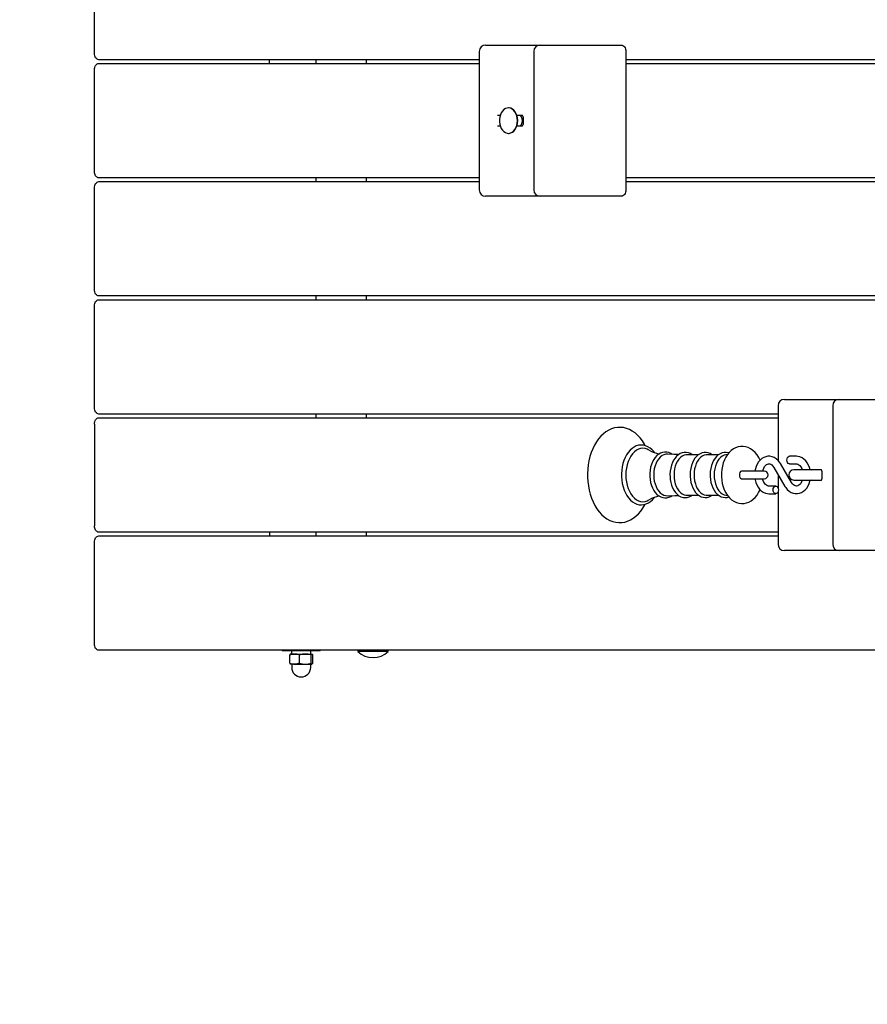
# Model space of a CAD drawing. Units: millimetres. Extents: x 2.4 to 13.2, y 2.7 to 13.
# Drawn here: x 5.3 to 6, y 5.9 to 6.7 of the extents above; entities that cross this region are included whole.
import ezdxf

# ---------------------------------------------------------------- set-up
doc = ezdxf.new("R2010")
doc.units = ezdxf.units.MM
doc.header["$LTSCALE"] = 80
doc.header["$PDSIZE"] = -1
doc.linetypes.add('SLD-Сплошная', pattern=[0])
doc.styles.get("Standard").update_dxf_attribs({"font": 'isocpeui.ttf'})
doc.dimstyles.new('ISO-25', dxfattribs={"dimtxt": 2.5, "dimasz": 2.5, "dimexe": 1.25, "dimexo": 0.625, "dimtad": 1, "dimtxsty": 'Standard', "dimcen": 2.5, "dimadec": 0, "dimazin": 0, "dimtfac": 1, "dimtmove": 0, "dimatfit": 3, "dimfxl": 1, "dimarcsym": 0})

# ---------------------------------------------------------------- blocks, each defined once
blk = doc.blocks.new('_D_6')
at = {"color": 0, "lineweight": -2, "transparency": 16777216}
for p, q in [((7.32845, 11.77794), (2.65707, 11.77794)), ((2.73707, 11.53794), (2.73707, 3.72614)), ((9.60845, 3.48614), (2.65707, 3.48614))]:
    blk.add_line(p, q, dxfattribs=at)
at = {"color": 0, "transparency": 16777216}
for points in [[(2.69707, 11.53794), (2.77707, 11.53794), (2.73707, 11.77794)], [(2.69707, 3.72614), (2.77707, 3.72614), (2.73707, 3.48614)]]:
    blk.add_solid(points, dxfattribs=at)
at = {"layer": 'Defpoints', "color": 0, "transparency": 16777216}
for p in [(7.32845, 11.77794), (2.73707, 3.48614), (9.60845, 3.48614)]:
    blk.add_point(p, dxfattribs=at)
at = {"color": 0, "transparency": 16777216, "insert": (2.39907, 7.61516), "char_height": 0.24, "attachment_point": 2, "rotation": 90}
blk.add_mtext('8,29м', dxfattribs=at)
blk = doc.blocks.new('_D_7')
at = {"color": 0, "lineweight": -2, "transparency": 16777216}
for p, q in [((13.24315, 6.42591), (13.24321, 2.73957)), ((3.87525, 6.2193), (3.87531, 2.7394)), ((13.00321, 2.81956), (4.11531, 2.81941))]:
    blk.add_line(p, q, dxfattribs=at)
at = {"color": 0, "transparency": 16777216}
for points in [[(4.11531, 2.85941), (4.11531, 2.77941), (3.87531, 2.8194)], [(13.00321, 2.85956), (13.00321, 2.77956), (13.24321, 2.81957)]]:
    blk.add_solid(points, dxfattribs=at)
at = {"layer": 'Defpoints', "color": 0, "transparency": 16777216}
for p in [(13.24315, 6.42591), (3.87525, 6.2193), (3.87531, 2.8194)]:
    blk.add_point(p, dxfattribs=at)
at = {"color": 0, "transparency": 16777216, "insert": (8.55926, 3.15749), "char_height": 0.24, "attachment_point": 2, "rotation": 0.001}
blk.add_mtext('9,37м', dxfattribs=at)
blk = doc.blocks.new('*D22')
at = {"color": 0, "lineweight": -2, "transparency": 16777216}
for p, q in [((7.93445, 9.78713), (3.37525, 9.78713)), ((3.45525, 9.54713), (3.45525, 5.5578)), ((7.89345, 5.3178), (3.37525, 5.3178))]:
    blk.add_line(p, q, dxfattribs=at)
at = {"color": 0, "transparency": 16777216}
for points in [[(3.41525, 9.54713), (3.49525, 9.54713), (3.45525, 9.78713)], [(3.41525, 5.5578), (3.49525, 5.5578), (3.45525, 5.3178)]]:
    blk.add_solid(points, dxfattribs=at)
at = {"layer": 'Defpoints', "color": 0, "transparency": 16777216}
for p in [(7.93445, 9.78713), (3.45525, 5.3178), (7.89345, 5.3178)]:
    blk.add_point(p, dxfattribs=at)
at = {"color": 0, "transparency": 16777216, "insert": (3.26125, 7.55246), "char_height": 0.24, "attachment_point": 5, "rotation": 90}
blk.add_mtext('4,47м', dxfattribs=at)

msp = doc.modelspace()

# ---------------------------------------------------------------- linework, layer by layer
at = {"color": 7, "linetype": 'SLD-Сплошная', "lineweight": 25}
for p, q in [((5.37525, 6.6893), (5.37525, 6.7693)), ((5.6834, 6.6958), (5.68779, 6.6958)), ((5.68779, 6.6958), (5.72643, 6.6958)), ((5.72643, 6.6958), (5.76911, 6.6958)), ((5.76911, 6.6958), (5.79032, 6.6958)), ((5.6784, 6.6843), (5.37879, 6.6843)), ((5.51319, 6.6813), (5.51319, 6.6843)), ((5.54973, 6.6843), (5.54973, 6.6813)), ((5.58967, 6.6813), (5.58967, 6.6843)), ((5.6784, 6.6908), (5.6784, 6.5818)), ((5.72143, 6.6908), (5.72143, 6.5818)), ((5.79386, 6.6908), (5.79386, 6.5818)), ((6.14862, 6.6843), (5.79386, 6.6843)), ((5.37525, 6.5963), (5.37525, 6.6763)), ((5.37879, 6.6813), (5.6784, 6.6813)), ((5.79386, 6.6813), (6.14862, 6.6813)), ((5.70165, 6.6463), (5.70137, 6.6463)), ((5.69489, 6.6403), (5.69274, 6.6403)), ((5.71254, 6.6403), (5.70813, 6.6403)), ((5.71295, 6.6393), (5.71295, 6.6333)), ((5.69274, 6.6323), (5.69489, 6.6323)), ((5.70813, 6.6323), (5.71254, 6.6323)), ((5.70137, 6.6263), (5.70165, 6.6263)), ((5.6784, 6.5913), (5.37879, 6.5913)), ((5.54973, 6.5913), (5.54973, 6.5883)), ((5.58967, 6.5883), (5.58967, 6.5913)), ((6.14862, 6.5913), (5.79386, 6.5913)), ((5.37525, 6.5033), (5.37525, 6.5833)), ((5.37879, 6.5883), (5.6784, 6.5883)), ((5.79386, 6.5883), (6.14862, 6.5883)), ((5.68779, 6.5768), (5.6834, 6.5768)), ((5.72643, 6.5768), (5.68779, 6.5768)), ((5.76911, 6.5768), (5.72643, 6.5768)), ((5.79032, 6.5768), (5.76911, 6.5768)), ((6.70481, 6.4983), (5.37879, 6.4983)), ((5.54973, 6.4983), (5.54973, 6.4953)), ((5.58967, 6.4953), (5.58967, 6.4983)), ((5.37525, 6.4103), (5.37525, 6.4903)), ((5.37879, 6.4953), (6.70481, 6.4953)), ((5.91886, 6.4168), (5.92326, 6.4168)), ((5.92326, 6.4168), (5.9619, 6.4168)), ((5.9619, 6.4168), (6.00457, 6.4168)), ((5.91386, 6.4053), (5.37879, 6.4053)), ((5.54973, 6.4053), (5.54973, 6.4023)), ((5.58967, 6.4023), (5.58967, 6.4053)), ((5.91386, 6.4118), (5.91386, 6.36868)), ((5.9569, 6.4118), (5.9569, 6.3028)), ((5.37525, 6.3973), (5.37525, 6.3173)), ((5.37879, 6.4023), (5.91386, 6.4023)), ((5.85121, 6.37327), (5.84205, 6.37327)), ((5.86699, 6.37327), (5.85784, 6.37327)), ((5.87398, 6.37338), (5.87275, 6.37321)), ((5.9244, 6.35132), (5.91563, 6.3663)), ((5.92821, 6.37205), (5.92286, 6.37205)), ((5.92286, 6.36605), (5.92821, 6.36605)), ((5.89145, 6.3603), (5.88529, 6.3603)), ((5.90292, 6.3603), (5.89145, 6.3603)), ((5.91045, 6.36327), (5.91922, 6.34829)), ((5.94518, 6.3613), (5.92629, 6.3613)), ((5.94801, 6.3613), (5.94518, 6.3613)), ((5.94842, 6.3603), (5.94842, 6.3543)), ((5.88529, 6.3543), (5.89145, 6.3543)), ((5.89145, 6.3543), (5.90292, 6.3543)), ((5.91386, 6.35744), (5.91386, 6.34695)), ((5.92629, 6.3533), (5.94518, 6.3533)), ((5.94518, 6.3533), (5.94801, 6.3533)), ((5.91199, 6.34855), (5.90664, 6.34855)), ((5.90664, 6.34255), (5.91199, 6.34255)), ((5.91386, 6.34415), (5.91386, 6.3028)), ((5.84205, 6.34132), (5.85123, 6.34132)), ((5.85784, 6.34132), (5.86701, 6.34132)), ((5.87275, 6.34138), (5.87397, 6.34122)), ((5.91386, 6.3123), (5.37879, 6.3123)), ((5.51319, 6.3123), (5.51319, 6.3093)), ((5.54973, 6.3123), (5.54973, 6.3093)), ((5.58967, 6.3093), (5.58967, 6.3123)), ((5.37525, 6.2243), (5.37525, 6.3043)), ((5.37879, 6.3093), (5.91386, 6.3093)), ((5.92326, 6.2978), (5.91886, 6.2978)), ((5.9619, 6.2978), (5.92326, 6.2978)), ((6.00457, 6.2978), (5.9619, 6.2978)), ((6.70481, 6.2193), (5.37879, 6.2193)), ((5.52319, 6.2193), (5.52319, 6.2188)), ((5.54393, 6.2188), (5.52319, 6.2188)), ((5.53059, 6.2188), (5.53059, 6.2163)), ((5.55319, 6.2188), (5.54393, 6.2188)), ((5.54579, 6.2163), (5.54579, 6.2188)), ((5.55319, 6.2188), (5.55319, 6.2193)), ((5.58315, 6.2193), (5.58275, 6.2189)), ((5.58275, 6.2189), (5.58275, 6.21834)), ((5.58295, 6.2189), (5.58275, 6.2189)), ((5.58295, 6.21834), (5.58275, 6.21834)), ((5.60675, 6.2189), (5.58295, 6.2189)), ((5.60675, 6.21834), (5.58295, 6.21834)), ((5.60675, 6.2189), (5.60635, 6.2193)), ((5.60675, 6.21834), (5.60675, 6.2189)), ((5.52912, 6.20906), (5.52912, 6.21554)), ((5.53301, 6.2163), (5.52969, 6.2163)), ((5.53301, 6.2163), (5.54144, 6.2163)), ((5.53691, 6.20906), (5.53691, 6.21554)), ((5.54144, 6.2163), (5.54661, 6.2163)), ((5.54598, 6.20906), (5.54598, 6.21554)), ((5.54725, 6.20906), (5.54725, 6.21554)), ((5.53301, 6.2083), (5.52969, 6.2083)), ((5.53069, 6.20805), (5.53069, 6.2058)), ((5.53301, 6.2083), (5.54144, 6.2083)), ((5.54144, 6.2083), (5.54661, 6.2083)), ((5.54569, 6.2058), (5.54569, 6.20805))]:
    msp.add_line(p, q, dxfattribs=at)
at = {"color": 7, "linetype": 'SLD-Сплошная', "lineweight": 25, "flags": 128}
for points in [[(5.79032, 6.6958), (5.79101, 6.6957), (5.79167, 6.69542), (5.79229, 6.69496), (5.79282, 6.69433), (5.79326, 6.69358), (5.79359, 6.69271), (5.79379, 6.69177), (5.79386, 6.6908)], [(5.37879, 6.6843), (5.3781, 6.68439), (5.37743, 6.68468), (5.37682, 6.68514), (5.37629, 6.68576), (5.37585, 6.68652), (5.37552, 6.68738), (5.37532, 6.68832), (5.37525, 6.6893)], [(5.37525, 6.6763), (5.37532, 6.67727), (5.37552, 6.67821), (5.37585, 6.67908), (5.37629, 6.67983), (5.37682, 6.68046), (5.37743, 6.68092), (5.3781, 6.6812), (5.37879, 6.6813)], [(5.70844, 6.6363), (5.70831, 6.63819), (5.70793, 6.64001), (5.70732, 6.6417), (5.70649, 6.6432), (5.70547, 6.64444), (5.70431, 6.64539), (5.70304, 6.64602), (5.70171, 6.64629), (5.70036, 6.6462), (5.69906, 6.64575), (5.69783, 6.64496), (5.69674, 6.64386), (5.69581, 6.64248), (5.69508, 6.64088), (5.69459, 6.63912), (5.69433, 6.63725), (5.69433, 6.63535), (5.69459, 6.63348), (5.69508, 6.63172), (5.69581, 6.63012), (5.69674, 6.62874), (5.69783, 6.62764), (5.69906, 6.62685), (5.70036, 6.6264), (5.70171, 6.62631), (5.70304, 6.62658), (5.70431, 6.6272), (5.70547, 6.62815), (5.70649, 6.6294), (5.70732, 6.63089), (5.70793, 6.63258), (5.70831, 6.63441), (5.70844, 6.6363)], [(5.70872, 6.6363), (5.70859, 6.63819), (5.70821, 6.64001), (5.7076, 6.6417), (5.70677, 6.6432), (5.70575, 6.64444), (5.70459, 6.64539), (5.70332, 6.64602), (5.70199, 6.64629), (5.70165, 6.6463)], [(5.70165, 6.6263), (5.70199, 6.62631), (5.70332, 6.62658), (5.70459, 6.6272), (5.70575, 6.62815), (5.70677, 6.6294), (5.7076, 6.63089), (5.70821, 6.63258), (5.70859, 6.63441), (5.70872, 6.6363)], [(5.37879, 6.5913), (5.3781, 6.59139), (5.37743, 6.59168), (5.37682, 6.59214), (5.37629, 6.59276), (5.37585, 6.59352), (5.37552, 6.59438), (5.37532, 6.59532), (5.37525, 6.5963)], [(5.37525, 6.5833), (5.37532, 6.58427), (5.37552, 6.58521), (5.37585, 6.58608), (5.37629, 6.58683), (5.37682, 6.58746), (5.37743, 6.58792), (5.3781, 6.5882), (5.37879, 6.5883)], [(5.79386, 6.5818), (5.79379, 6.58082), (5.79359, 6.57988), (5.79326, 6.57902), (5.79282, 6.57826), (5.79229, 6.57764), (5.79167, 6.57718), (5.79101, 6.57689), (5.79032, 6.5768)], [(5.37879, 6.4983), (5.3781, 6.49839), (5.37743, 6.49868), (5.37682, 6.49914), (5.37629, 6.49976), (5.37585, 6.50052), (5.37552, 6.50138), (5.37532, 6.50232), (5.37525, 6.5033)], [(5.37525, 6.4903), (5.37532, 6.49127), (5.37552, 6.49221), (5.37585, 6.49308), (5.37629, 6.49383), (5.37682, 6.49446), (5.37743, 6.49492), (5.3781, 6.4952), (5.37879, 6.4953)], [(5.37879, 6.4053), (5.3781, 6.40539), (5.37743, 6.40568), (5.37682, 6.40614), (5.37629, 6.40676), (5.37585, 6.40752), (5.37552, 6.40838), (5.37532, 6.40932), (5.37525, 6.4103)], [(5.37525, 6.3973), (5.37532, 6.39827), (5.37552, 6.39921), (5.37585, 6.40008), (5.37629, 6.40083), (5.37682, 6.40146), (5.37743, 6.40192), (5.3781, 6.4022), (5.37879, 6.4023)], [(5.80912, 6.38041), (5.80852, 6.38156), (5.80692, 6.38413), (5.80514, 6.38647), (5.80322, 6.38856), (5.80115, 6.39038), (5.79898, 6.3919), (5.79671, 6.39311), (5.79438, 6.394), (5.79202, 6.39455), (5.78964, 6.39479), (5.78728, 6.3947), (5.78495, 6.39431), (5.78266, 6.3936), (5.78043, 6.3926), (5.77828, 6.3913), (5.77621, 6.38971), (5.77425, 6.38783), (5.77241, 6.3857), (5.77072, 6.38331), (5.76918, 6.3807), (5.76782, 6.37788), (5.76664, 6.3749), (5.76565, 6.37177), (5.76487, 6.36852), (5.76428, 6.36519), (5.7639, 6.36179), (5.76373, 6.35835), (5.76372, 6.3573), (5.76375, 6.35546), (5.76397, 6.35203), (5.7644, 6.34864), (5.76503, 6.34532), (5.76586, 6.34209), (5.7669, 6.33899), (5.76812, 6.33604), (5.76954, 6.33325), (5.77113, 6.33067), (5.77289, 6.32831), (5.7748, 6.32619), (5.77686, 6.32435), (5.77903, 6.32281), (5.78129, 6.32157), (5.78361, 6.32066), (5.78598, 6.32008), (5.78835, 6.31981), (5.79071, 6.31987), (5.79305, 6.32025), (5.79534, 6.32092), (5.79757, 6.3219), (5.79973, 6.32318), (5.80181, 6.32475), (5.80378, 6.3266), (5.80563, 6.32872), (5.80733, 6.33109), (5.80888, 6.33368), (5.80914, 6.33421)], [(5.81646, 6.37501), (5.81609, 6.37552), (5.81459, 6.37716), (5.81297, 6.37852), (5.81124, 6.37958), (5.80944, 6.38033), (5.80761, 6.38076), (5.80577, 6.38086), (5.80394, 6.38064), (5.80216, 6.38011), (5.80044, 6.37929), (5.79879, 6.37817), (5.79723, 6.37677), (5.7958, 6.3751), (5.7945, 6.37318), (5.79336, 6.37105), (5.79239, 6.36874), (5.79161, 6.36627), (5.79102, 6.36368), (5.79064, 6.36102), (5.79046, 6.3583), (5.79045, 6.3573)], [(5.81214, 6.37695), (5.8108, 6.37764), (5.80908, 6.37817), (5.80732, 6.37835), (5.80557, 6.37817), (5.80385, 6.37764), (5.80218, 6.37675), (5.80061, 6.37553), (5.79915, 6.374), (5.79783, 6.37219), (5.79667, 6.37012), (5.79569, 6.36783), (5.79492, 6.36536), (5.79435, 6.36275), (5.79401, 6.36005), (5.79389, 6.3573)], [(5.83036, 6.37346), (5.82933, 6.37417), (5.82773, 6.3749), (5.82609, 6.37529), (5.82445, 6.37536), (5.82284, 6.37511), (5.82128, 6.37456), (5.81979, 6.37372), (5.81838, 6.37259), (5.81709, 6.37118), (5.81592, 6.36953), (5.81492, 6.36765), (5.8141, 6.36559), (5.81346, 6.36339), (5.81303, 6.36109), (5.8128, 6.35872), (5.81276, 6.3573)], [(5.82663, 6.37362), (5.82549, 6.37358), (5.82395, 6.37322), (5.82247, 6.3725), (5.82106, 6.37144), (5.81978, 6.37006), (5.81864, 6.3684), (5.81767, 6.3665), (5.81689, 6.36438), (5.81632, 6.36211), (5.81597, 6.35973), (5.81586, 6.3573)], [(5.8354, 6.37334), (5.83164, 6.3734), (5.82663, 6.37365)], [(5.84611, 6.37327), (5.84475, 6.37414), (5.84314, 6.37479), (5.84151, 6.37511), (5.83988, 6.37511), (5.83829, 6.3748), (5.83675, 6.37418), (5.83528, 6.37327), (5.83391, 6.37208), (5.83265, 6.37062), (5.83154, 6.36891), (5.83059, 6.367), (5.82981, 6.36491), (5.82924, 6.36269), (5.82886, 6.36038), (5.82869, 6.35802), (5.82869, 6.3573)], [(5.84205, 6.37327), (5.84129, 6.37323), (5.83978, 6.37287), (5.83833, 6.37217), (5.83696, 6.37113), (5.8357, 6.36979), (5.83458, 6.36816), (5.83363, 6.3663), (5.83287, 6.36423), (5.83232, 6.36201), (5.83198, 6.35968), (5.83186, 6.3573)], [(5.86178, 6.37327), (5.86041, 6.37413), (5.85881, 6.37476), (5.85718, 6.37505), (5.85555, 6.37503), (5.85396, 6.37469), (5.85243, 6.37405), (5.85098, 6.37313), (5.84962, 6.37191), (5.84837, 6.37044), (5.84727, 6.36872), (5.84633, 6.36679), (5.84558, 6.36469), (5.84502, 6.36247), (5.84467, 6.36015), (5.84452, 6.35792), (5.84451, 6.3573)], [(5.85784, 6.37327), (5.85708, 6.37323), (5.85557, 6.37287), (5.85412, 6.37217), (5.85274, 6.37113), (5.85149, 6.36979), (5.85037, 6.36816), (5.84942, 6.3663), (5.84866, 6.36423), (5.8481, 6.36201), (5.84776, 6.35968), (5.84765, 6.3573)], [(5.87498, 6.3746), (5.8746, 6.37476), (5.87296, 6.37505), (5.87134, 6.37503), (5.86975, 6.37469), (5.86822, 6.37405), (5.86676, 6.37313), (5.8654, 6.37191), (5.86416, 6.37044), (5.86306, 6.36872), (5.86212, 6.36679), (5.86137, 6.36469), (5.86081, 6.36247), (5.86045, 6.36015), (5.86031, 6.35792), (5.8603, 6.3573)], [(5.87275, 6.37321), (5.87136, 6.37287), (5.8699, 6.37217), (5.86853, 6.37113), (5.86727, 6.36979), (5.86616, 6.36816), (5.86521, 6.3663), (5.86445, 6.36423), (5.86389, 6.36201), (5.86355, 6.35968), (5.86344, 6.3573)], [(5.8996, 6.36888), (5.89855, 6.37106), (5.89723, 6.37316), (5.89571, 6.37503), (5.89401, 6.37664), (5.89216, 6.37793), (5.89021, 6.37889), (5.88821, 6.37951), (5.8862, 6.37978), (5.88421, 6.37973), (5.88227, 6.37937), (5.8804, 6.37871), (5.87862, 6.37777), (5.87693, 6.37655), (5.87536, 6.37506), (5.87392, 6.37331), (5.87264, 6.37132), (5.87154, 6.36912), (5.87064, 6.36674), (5.86995, 6.36423), (5.86947, 6.36164), (5.86922, 6.35898), (5.86918, 6.3573)], [(5.91563, 6.3663), (5.91503, 6.36725), (5.91378, 6.36878), (5.91236, 6.37006), (5.91079, 6.37104), (5.90914, 6.37169), (5.90745, 6.37201), (5.90576, 6.372), (5.90412, 6.37168), (5.90255, 6.37107), (5.90107, 6.37017), (5.89971, 6.369), (5.89849, 6.36757), (5.89743, 6.36592), (5.89657, 6.36407), (5.89593, 6.36207), (5.89558, 6.3603)], [(5.9017, 6.36032), (5.90198, 6.3614), (5.90254, 6.36275), (5.90323, 6.36389), (5.90399, 6.3648), (5.90479, 6.36545), (5.90559, 6.36586), (5.90639, 6.36604), (5.90727, 6.36598), (5.90808, 6.36569), (5.90887, 6.36517), (5.90971, 6.36434), (5.91045, 6.36327)], [(5.92286, 6.36605), (5.92249, 6.36609), (5.9218, 6.36645), (5.92123, 6.36712), (5.92087, 6.36802), (5.92074, 6.36905), (5.92087, 6.37007), (5.92123, 6.37098), (5.9218, 6.37165), (5.92249, 6.372), (5.92286, 6.37205)], [(5.93909, 6.3613), (5.9386, 6.36316), (5.93783, 6.36511), (5.93683, 6.3669), (5.93562, 6.36849), (5.93423, 6.36982), (5.93269, 6.37087), (5.93105, 6.37159), (5.92936, 6.37197), (5.92821, 6.37205)], [(5.92821, 6.36605), (5.92856, 6.36603), (5.92939, 6.36581), (5.93018, 6.36537), (5.93095, 6.3647), (5.93174, 6.36372), (5.93241, 6.36252), (5.93289, 6.3613)], [(5.88529, 6.3603), (5.88496, 6.36025), (5.88434, 6.3599), (5.88383, 6.35923), (5.8835, 6.35832), (5.88338, 6.3573), (5.8835, 6.35627), (5.88383, 6.35537), (5.88434, 6.3547), (5.88496, 6.35434), (5.88529, 6.3543)], [(5.94829, 6.36101), (5.94802, 6.3611), (5.94679, 6.3613)], [(5.79045, 6.3573), (5.79048, 6.35585), (5.79069, 6.35314), (5.79111, 6.35048), (5.79173, 6.34791), (5.79254, 6.34546), (5.79354, 6.34317), (5.79471, 6.34106), (5.79606, 6.33917), (5.79754, 6.33752), (5.79916, 6.33614), (5.80089, 6.33506), (5.80268, 6.3343), (5.80451, 6.33386), (5.80636, 6.33374), (5.80818, 6.33394), (5.80997, 6.33445), (5.81169, 6.33526), (5.81335, 6.33636), (5.81491, 6.33775), (5.81635, 6.3394), (5.81648, 6.33959)], [(5.79389, 6.3573), (5.79401, 6.35455), (5.79435, 6.35185), (5.79492, 6.34924), (5.79569, 6.34677), (5.79667, 6.34448), (5.79783, 6.34241), (5.79915, 6.34059), (5.80061, 6.33906), (5.80218, 6.33784), (5.80385, 6.33696), (5.80557, 6.33642), (5.80732, 6.33624), (5.80908, 6.33642), (5.8108, 6.33696), (5.81213, 6.33763)], [(5.81276, 6.3573), (5.81279, 6.35603), (5.81301, 6.35366), (5.81343, 6.35135), (5.81405, 6.34913), (5.81487, 6.34706), (5.81587, 6.34516), (5.81705, 6.34346), (5.81838, 6.34201), (5.81984, 6.34084), (5.82141, 6.33998), (5.82304, 6.33944), (5.82468, 6.33923), (5.82631, 6.33934), (5.8279, 6.33976), (5.82942, 6.34047), (5.83035, 6.34112)], [(5.81586, 6.3573), (5.81597, 6.35486), (5.81632, 6.35249), (5.81689, 6.35021), (5.81767, 6.3481), (5.81864, 6.34619), (5.81978, 6.34453), (5.82106, 6.34316), (5.82247, 6.3421), (5.82395, 6.34138), (5.82549, 6.34102), (5.82663, 6.34098)], [(5.82869, 6.3573), (5.82872, 6.35603), (5.82893, 6.35368), (5.82935, 6.35138), (5.82998, 6.34919), (5.83079, 6.34713), (5.8318, 6.34524), (5.83297, 6.34357), (5.8343, 6.34214), (5.83577, 6.34099), (5.83733, 6.34014), (5.83895, 6.33963), (5.84059, 6.33944), (5.8422, 6.33958), (5.84378, 6.34002), (5.84529, 6.34076), (5.84607, 6.34132)], [(5.83186, 6.3573), (5.83198, 6.35492), (5.83232, 6.35259), (5.83287, 6.35037), (5.83363, 6.3483), (5.83458, 6.34643), (5.8357, 6.34481), (5.83696, 6.34346), (5.83833, 6.34243), (5.83978, 6.34173), (5.84129, 6.34137), (5.84205, 6.34132)], [(5.84451, 6.3573), (5.84454, 6.35604), (5.84476, 6.35369), (5.84518, 6.35139), (5.84581, 6.3492), (5.84662, 6.34715), (5.84763, 6.34527), (5.8488, 6.3436), (5.85013, 6.34218), (5.8516, 6.34103), (5.85316, 6.3402), (5.85478, 6.33969), (5.85641, 6.33951), (5.85802, 6.33966), (5.85959, 6.34011), (5.8611, 6.34085), (5.86175, 6.34132)], [(5.84765, 6.3573), (5.84776, 6.35492), (5.8481, 6.35259), (5.84866, 6.35037), (5.84942, 6.3483), (5.85037, 6.34643), (5.85149, 6.34481), (5.85274, 6.34346), (5.85412, 6.34243), (5.85557, 6.34173), (5.85708, 6.34137), (5.85784, 6.34132)], [(5.8603, 6.3573), (5.86033, 6.35604), (5.86055, 6.35369), (5.86097, 6.35139), (5.86159, 6.3492), (5.86241, 6.34715), (5.86341, 6.34527), (5.86459, 6.3436), (5.86592, 6.34218), (5.86738, 6.34103), (5.86895, 6.3402), (5.87056, 6.33969), (5.8722, 6.33951), (5.87381, 6.33966), (5.87499, 6.33999)], [(5.86344, 6.3573), (5.86355, 6.35492), (5.86389, 6.35259), (5.86445, 6.35037), (5.86521, 6.3483), (5.86616, 6.34643), (5.86727, 6.34481), (5.86853, 6.34346), (5.8699, 6.34243), (5.87136, 6.34173), (5.87275, 6.34138)], [(5.86918, 6.3573), (5.86921, 6.35583), (5.86945, 6.35317), (5.8699, 6.35056), (5.87058, 6.34803), (5.87148, 6.34561), (5.8726, 6.34335), (5.87394, 6.34126), (5.87548, 6.33941), (5.8772, 6.33783), (5.87906, 6.33656), (5.88101, 6.33564), (5.88301, 6.33505), (5.88502, 6.33481), (5.88701, 6.33489), (5.88895, 6.33528), (5.89081, 6.33596), (5.89258, 6.33692), (5.89425, 6.33816), (5.89581, 6.33968), (5.89724, 6.34145), (5.89851, 6.34346), (5.89959, 6.34568), (5.89961, 6.34574)], [(5.89559, 6.3543), (5.89571, 6.3535), (5.89625, 6.35143), (5.89702, 6.34948), (5.89802, 6.34769), (5.89923, 6.34611), (5.90062, 6.34477), (5.90216, 6.34373), (5.9038, 6.34301), (5.90549, 6.34262), (5.90664, 6.34255)], [(5.90664, 6.34855), (5.90629, 6.34857), (5.90546, 6.34879), (5.90467, 6.34923), (5.9039, 6.3499), (5.90311, 6.35087), (5.90243, 6.35207), (5.9019, 6.35347), (5.9017, 6.3543)], [(5.91922, 6.34829), (5.91982, 6.34735), (5.92106, 6.34581), (5.92249, 6.34454), (5.92406, 6.34356), (5.92571, 6.3429), (5.9274, 6.34258), (5.92909, 6.34259), (5.93073, 6.34291), (5.9323, 6.34353), (5.93378, 6.34443), (5.93514, 6.3456), (5.93636, 6.34702), (5.93741, 6.34868), (5.93827, 6.35052), (5.93892, 6.35252), (5.93907, 6.3533)], [(5.93289, 6.3533), (5.93286, 6.3532), (5.9323, 6.35185), (5.93162, 6.3507), (5.93086, 6.3498), (5.93006, 6.34915), (5.92926, 6.34874), (5.92846, 6.34856), (5.92758, 6.34862), (5.92677, 6.34891), (5.92598, 6.34942), (5.92514, 6.35025), (5.9244, 6.35132)], [(5.94679, 6.3533), (5.94802, 6.35349), (5.94827, 6.35358)], [(5.91411, 6.34555), (5.91398, 6.34452), (5.91361, 6.34362), (5.91305, 6.34295), (5.91236, 6.34259), (5.91162, 6.34259), (5.91093, 6.34295), (5.91036, 6.34362), (5.91, 6.34452), (5.90987, 6.34555), (5.91, 6.34657), (5.91036, 6.34748), (5.91093, 6.34815), (5.91162, 6.3485), (5.91236, 6.3485), (5.91305, 6.34815), (5.91361, 6.34748), (5.91398, 6.34657), (5.91411, 6.34555)], [(5.82664, 6.34095), (5.83258, 6.34123), (5.83543, 6.34126)], [(5.37879, 6.3123), (5.3781, 6.31239), (5.37743, 6.31268), (5.37682, 6.31314), (5.37629, 6.31376), (5.37585, 6.31452), (5.37552, 6.31538), (5.37532, 6.31632), (5.37525, 6.3173)], [(5.37525, 6.3043), (5.37532, 6.30527), (5.37552, 6.30621), (5.37585, 6.30708), (5.37629, 6.30783), (5.37682, 6.30846), (5.37743, 6.30892), (5.3781, 6.3092), (5.37879, 6.3093)], [(5.37879, 6.2193), (5.3781, 6.21939), (5.37743, 6.21968), (5.37682, 6.22014), (5.37629, 6.22076), (5.37585, 6.22152), (5.37552, 6.22238), (5.37532, 6.22332), (5.37525, 6.2243)], [(5.52912, 6.21554), (5.53103, 6.21609), (5.53301, 6.2163)], [(5.52976, 6.2163), (5.52971, 6.21629), (5.52942, 6.21607), (5.52912, 6.21554)], [(5.54598, 6.21554), (5.54629, 6.21609), (5.54661, 6.2163)], [(5.54661, 6.2163), (5.54666, 6.21629), (5.54696, 6.21607), (5.54725, 6.21554)], [(5.52912, 6.20906), (5.52943, 6.20851), (5.52976, 6.2083)], [(5.53691, 6.20906), (5.535, 6.20851), (5.53301, 6.2083)], [(5.54661, 6.2083), (5.54657, 6.2083), (5.54627, 6.20853), (5.54598, 6.20906)], [(5.54725, 6.20906), (5.54694, 6.20851), (5.54661, 6.2083)]]:
    msp.add_lwpolyline(points, dxfattribs=at)
at = {"color": 7, "linetype": 'SLD-Сплошная', "lineweight": 25}
for centre, radius, start, end in [((5.6834, 6.6908), 0.005, 90, 180), ((5.72643, 6.6908), 0.005, 90, 180), ((5.71017, 6.63845), 0.00187, 27.09387, 82.37735), ((5.70588, 6.6363), 0.00666, 333.24241, 26.75759), ((5.71198, 6.63948), 0.000994, 349.49993, 55.50007), ((5.71014, 6.63419), 0.00192, 278.39199, 332.13679), ((5.71199, 6.63311), 0.000978, 303.90289, 11.09711), ((5.6834, 6.5818), 0.005, 180, 270), ((5.72643, 6.5818), 0.005, 180, 270), ((5.91886, 6.4118), 0.005, 90, 180), ((5.9619, 6.4118), 0.005, 90, 180), ((5.82327, 6.39499), 0.02118, 238.42562, 262.01326), ((5.90292, 6.3573), 0.003, 270, 90), ((5.92629, 6.3573), 0.004, 90, 270), ((5.94248, 6.36844), 0.00749, 241.87143, 252.51222), ((5.94744, 6.36048), 0.000994, 349.49993, 55.50007), ((5.94178, 6.34789), 0.00562, 106.00358, 120.02426), ((5.94746, 6.35411), 0.000978, 303.90289, 11.09711), ((5.82412, 6.31731), 0.02359, 99.32883, 120.43651), ((5.91886, 6.3028), 0.005, 180, 270), ((5.9619, 6.3028), 0.005, 180, 270), ((5.59475, 6.2308), 0.0173, 226.09127, 313.90873), ((5.53291, 6.20539), 0.01091, 68.49237, 89.44621), ((5.54161, 6.20138), 0.01491, 90.6432, 108.37146), ((5.54121, 6.20099), 0.01531, 71.85968, 89.12566), ((5.53312, 6.21921), 0.01091, 248.49237, 269.44621), ((5.53044, 6.20805), 0.00025, 0, 90), ((5.53819, 6.2058), 0.0075, 180, 0), ((5.54161, 6.22322), 0.01492, 251.63213, 269.35321), ((5.54121, 6.2236), 0.0153, 270.87051, 288.14415), ((5.54594, 6.20805), 0.00025, 90, 180)]:
    msp.add_arc(centre, radius, start, end, dxfattribs=at)
at = {"color": 251, "linetype": 'SLD-Сплошная', "true_color": 0x636466}
msp.add_arc((5.37525, 6.2193), 1.5, 180, 270, dxfattribs=at)

# ---------------------------------------------------------------- dimensions: what is measured, and where the dimension line sits
at = {"color": 251, "true_color": 0x636466}
for base, p1, p2, angle, picture, middle in [((2.73707, 3.48614), (7.32845, 11.77794), (9.60845, 3.48614), 90, '_D_6', (2.73707, 7.61516)), ((3.87531, 2.8194), (13.24315, 6.42591), (3.87525, 6.2193), 0.001, '_D_7', (8.55926, 2.81949))]:
    dim = msp.add_linear_dim(base=base, p1=p1, p2=p2, angle=angle, dimstyle='ISO-25', override={"dimtxt": 0.24, "dimasz": 0.24, "dimexe": 0.08, "dimexo": 0, "dimgap": 0.05, "dimzin": 1, "dimpost": 'м', "dimtdec": 3, "dimtzin": 1}, dxfattribs=at)
    dim.commit()
    dim.dimension.update_dxf_attribs({"geometry": picture, "text_midpoint": middle, "dimtype": 160})
dim = msp.add_linear_dim(base=(3.45525, 5.3178), p1=(7.93445, 9.78713), p2=(7.89345, 5.3178), angle=90, dimstyle='ISO-25', override={"dimtxt": 0.24, "dimasz": 0.24, "dimexe": 0.08, "dimexo": 0, "dimgap": 0.05, "dimtih": 0, "dimtoh": 0, "dimzin": 1, "dimpost": 'м', "dimtdec": 3, "dimtzin": 1})
dim.commit()
dim.dimension.update_dxf_attribs({"geometry": '*D22', "text_midpoint": (3.26125, 7.55246)})

doc.saveas('drawing.dxf')
